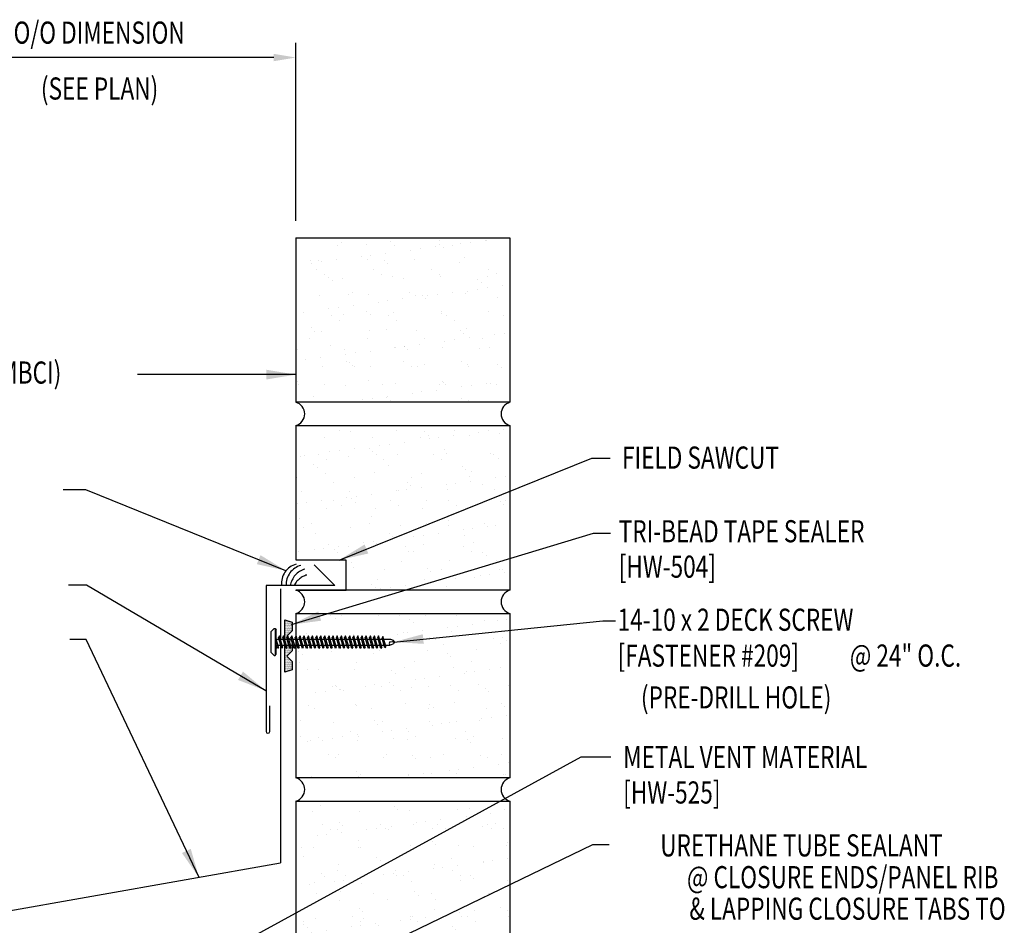
# Model space of a CAD drawing. Units: inches. Extents: x 8.3 to 41.3, y 6.3 to 38.
# Drawn here: x 24.6 to 41.3, y 22.6 to 38 of the extents above; entities that cross this region are included whole.
import ezdxf
from ezdxf.enums import TextEntityAlignment as Align

# ---------------------------------------------------------------- set-up
doc = ezdxf.new("R2010")
doc.units = ezdxf.units.IN
doc.header["$MEASUREMENT"] = 0
doc.linetypes.add('CENTER2', pattern=[1.125, 0.75, -0.125, 0.125, -0.125])
for name, color, linetype in [('DIM', 2, 'Continuous'), ('FASTENER', 9, 'Continuous'), ('SEALANT', 253, 'CENTER2'), ('TAPE', 8, 'Continuous'), ('TEXT', 2, 'Continuous'), ('TRIM', 6, 'Continuous'), ('WALL', 9, 'Continuous')]:
    doc.layers.add(name, color=color, linetype=linetype)
doc.styles.add('ROMANS', font='ROMANS.SHX', dxfattribs={"width": 0.75})
doc.styles.add('TEXT', font='SIMPLEX', dxfattribs={"width": 0.75, "height": 6})
doc.styles.add('TEXT1', font='ROMANS.shx', dxfattribs={"width": 0.75, "height": 0.375})
doc.dimstyles.new('DETAIL$7', dxfattribs={"dimscale": 4, "dimtxt": 6, "dimasz": 0.125, "dimexe": 0.0625, "dimexo": 0.125, "dimgap": 0.0625, "dimtad": 1, "dimdec": 5, "dimzin": 3, "dimdsep": 46, "dimlunit": 4, "dimtxsty": 'TEXT', "dimblk": 'ARCHTICK', "dimcen": 0.0625, "dimclrd": 7, "dimclre": 7, "dimclrt": 2, "dimadec": 0, "dimazin": 0, "dimtfac": 0.666667, "dimtdec": 5, "dimtmove": 0, "dimatfit": 3, "dimfxl": 0, "dimfrac": 2, "dimtolj": 1, "dimtzin": 3, "dimarcsym": 0})

# ---------------------------------------------------------------- blocks, each defined once
blk = doc.blocks.new('*X2')
at = {"color": 0}
for p, q in [((-0.434, 0.135), (-0.434, 0.135)), ((-0.434, 0.123), (-0.434, 0.123)), ((-0.422, 0.141), (-0.422, 0.141)), ((-0.422, 0.129), (-0.422, 0.129)), ((-0.422, 0.117), (-0.422, 0.117)), ((-0.422, 0.105), (-0.422, 0.105)), ((-0.422, 0.094), (-0.422, 0.094)), ((-0.422, 0.082), (-0.422, 0.082)), ((-0.41, 0.135), (-0.41, 0.135)), ((-0.41, 0.123), (-0.41, 0.123)), ((-0.41, 0.111), (-0.41, 0.111)), ((-0.41, 0.1), (-0.41, 0.1)), ((-0.41, 0.088), (-0.41, 0.088)), ((-0.41, 0.076), (-0.41, 0.076)), ((-0.41, 0.064), (-0.41, 0.064)), ((-0.41, 0.053), (-0.41, 0.053)), ((-0.41, 0.041), (-0.41, 0.041)), ((-0.398, 0.141), (-0.398, 0.141)), ((-0.398, 0.129), (-0.398, 0.129)), ((-0.398, 0.117), (-0.398, 0.117)), ((-0.398, 0.105), (-0.398, 0.105)), ((-0.398, 0.094), (-0.398, 0.094)), ((-0.398, 0.082), (-0.398, 0.082)), ((-0.398, 0.07), (-0.398, 0.07)), ((-0.398, 0.059), (-0.398, 0.059)), ((-0.398, 0.047), (-0.398, 0.047)), ((-0.398, 0.035), (-0.398, 0.035)), ((-0.398, 0.023), (-0.398, 0.023)), ((-0.387, 0.135), (-0.387, 0.135)), ((-0.387, 0.123), (-0.387, 0.123)), ((-0.387, 0.111), (-0.387, 0.111)), ((-0.387, 0.1), (-0.387, 0.1)), ((-0.387, 0.088), (-0.387, 0.088)), ((-0.387, 0.076), (-0.387, 0.076)), ((-0.387, 0.064), (-0.387, 0.064)), ((-0.387, 0.053), (-0.387, 0.053)), ((-0.387, 0.041), (-0.387, 0.041)), ((-0.387, 0.029), (-0.387, 0.029)), ((-0.375, 0.141), (-0.375, 0.141)), ((-0.375, 0.129), (-0.375, 0.129)), ((-0.375, 0.117), (-0.375, 0.117)), ((-0.375, 0.105), (-0.375, 0.105)), ((-0.375, 0.094), (-0.375, 0.094)), ((-0.375, 0.082), (-0.375, 0.082)), ((-0.375, 0.07), (-0.375, 0.07)), ((-0.375, 0.059), (-0.375, 0.059)), ((-0.375, 0.047), (-0.375, 0.047)), ((-0.375, 0.035), (-0.375, 0.035)), ((-0.375, 0.023), (-0.375, 0.023)), ((-0.363, 0.135), (-0.363, 0.135)), ((-0.363, 0.123), (-0.363, 0.123)), ((-0.363, 0.111), (-0.363, 0.111)), ((-0.363, 0.1), (-0.363, 0.1)), ((-0.363, 0.088), (-0.363, 0.088)), ((-0.363, 0.076), (-0.363, 0.076)), ((-0.363, 0.064), (-0.363, 0.064)), ((-0.363, 0.053), (-0.363, 0.053)), ((-0.363, 0.041), (-0.363, 0.041)), ((-0.363, 0.029), (-0.363, 0.029)), ((-0.352, 0.141), (-0.352, 0.141)), ((-0.352, 0.129), (-0.352, 0.129)), ((-0.352, 0.117), (-0.352, 0.117)), ((-0.352, 0.105), (-0.352, 0.105)), ((-0.352, 0.094), (-0.352, 0.094)), ((-0.352, 0.082), (-0.352, 0.082)), ((-0.352, 0.07), (-0.352, 0.07)), ((-0.352, 0.059), (-0.352, 0.059)), ((-0.352, 0.047), (-0.352, 0.047)), ((-0.352, 0.035), (-0.352, 0.035)), ((-0.352, 0.023), (-0.352, 0.023)), ((-0.34, 0.135), (-0.34, 0.135)), ((-0.34, 0.123), (-0.34, 0.123)), ((-0.34, 0.111), (-0.34, 0.111)), ((-0.34, 0.1), (-0.34, 0.1)), ((-0.34, 0.088), (-0.34, 0.088)), ((-0.34, 0.076), (-0.34, 0.076)), ((-0.34, 0.064), (-0.34, 0.064)), ((-0.34, 0.053), (-0.34, 0.053)), ((-0.34, 0.041), (-0.34, 0.041)), ((-0.34, 0.029), (-0.34, 0.029)), ((-0.328, 0.141), (-0.328, 0.141)), ((-0.328, 0.129), (-0.328, 0.129)), ((-0.328, 0.117), (-0.328, 0.117)), ((-0.328, 0.105), (-0.328, 0.105)), ((-0.328, 0.094), (-0.328, 0.094)), ((-0.328, 0.082), (-0.328, 0.082)), ((-0.328, 0.07), (-0.328, 0.07)), ((-0.328, 0.059), (-0.328, 0.059)), ((-0.328, 0.047), (-0.328, 0.047)), ((-0.328, 0.035), (-0.328, 0.035)), ((-0.328, 0.023), (-0.328, 0.023)), ((-0.316, 0.135), (-0.316, 0.135)), ((-0.316, 0.123), (-0.316, 0.123)), ((-0.316, 0.111), (-0.316, 0.111)), ((-0.316, 0.1), (-0.316, 0.1)), ((-0.316, 0.088), (-0.316, 0.088)), ((-0.316, 0.076), (-0.316, 0.076)), ((-0.316, 0.064), (-0.316, 0.064)), ((-0.316, 0.053), (-0.316, 0.053)), ((-0.316, 0.041), (-0.316, 0.041)), ((-0.316, 0.029), (-0.316, 0.029)), ((-0.305, 0.141), (-0.305, 0.141)), ((-0.305, 0.129), (-0.305, 0.129)), ((-0.305, 0.117), (-0.305, 0.117)), ((-0.305, 0.105), (-0.305, 0.105)), ((-0.305, 0.094), (-0.305, 0.094)), ((-0.305, 0.082), (-0.305, 0.082)), ((-0.305, 0.07), (-0.305, 0.07)), ((-0.305, 0.059), (-0.305, 0.059)), ((-0.305, 0.047), (-0.305, 0.047)), ((-0.305, 0.035), (-0.305, 0.035)), ((-0.305, 0.023), (-0.305, 0.023)), ((-0.293, 0.135), (-0.293, 0.135)), ((-0.293, 0.123), (-0.293, 0.123)), ((-0.293, 0.111), (-0.293, 0.111)), ((-0.293, 0.1), (-0.293, 0.1)), ((-0.293, 0.088), (-0.293, 0.088)), ((-0.293, 0.076), (-0.293, 0.076)), ((-0.293, 0.064), (-0.293, 0.064)), ((-0.293, 0.053), (-0.293, 0.053)), ((-0.293, 0.041), (-0.293, 0.041)), ((-0.293, 0.029), (-0.293, 0.029)), ((-0.281, 0.141), (-0.281, 0.141)), ((-0.281, 0.129), (-0.281, 0.129)), ((-0.281, 0.117), (-0.281, 0.117)), ((-0.281, 0.105), (-0.281, 0.105)), ((-0.281, 0.094), (-0.281, 0.094)), ((-0.281, 0.082), (-0.281, 0.082)), ((-0.281, 0.07), (-0.281, 0.07)), ((-0.281, 0.059), (-0.281, 0.059)), ((-0.281, 0.047), (-0.281, 0.047)), ((-0.281, 0.035), (-0.281, 0.035)), ((-0.281, 0.023), (-0.281, 0.023)), ((-0.27, 0.135), (-0.27, 0.135)), ((-0.27, 0.123), (-0.27, 0.123)), ((-0.27, 0.111), (-0.27, 0.111)), ((-0.27, 0.1), (-0.27, 0.1)), ((-0.27, 0.088), (-0.27, 0.088)), ((-0.27, 0.076), (-0.27, 0.076)), ((-0.27, 0.064), (-0.27, 0.064)), ((-0.27, 0.053), (-0.27, 0.053)), ((-0.27, 0.041), (-0.27, 0.041)), ((-0.27, 0.029), (-0.27, 0.029)), ((-0.258, 0.141), (-0.258, 0.141)), ((-0.258, 0.129), (-0.258, 0.129)), ((-0.258, 0.117), (-0.258, 0.117)), ((-0.258, 0.105), (-0.258, 0.105)), ((-0.258, 0.094), (-0.258, 0.094)), ((-0.258, 0.082), (-0.258, 0.082)), ((-0.258, 0.07), (-0.258, 0.07)), ((-0.258, 0.059), (-0.258, 0.059)), ((-0.258, 0.047), (-0.258, 0.047)), ((-0.258, 0.035), (-0.258, 0.035)), ((-0.258, 0.023), (-0.258, 0.023)), ((-0.246, 0.135), (-0.246, 0.135)), ((-0.246, 0.123), (-0.246, 0.123)), ((-0.246, 0.111), (-0.246, 0.111)), ((-0.246, 0.1), (-0.246, 0.1)), ((-0.246, 0.088), (-0.246, 0.088)), ((-0.246, 0.076), (-0.246, 0.076)), ((-0.246, 0.064), (-0.246, 0.064)), ((-0.246, 0.053), (-0.246, 0.053)), ((-0.246, 0.041), (-0.246, 0.041)), ((-0.234, 0.141), (-0.234, 0.141)), ((-0.234, 0.129), (-0.234, 0.129)), ((-0.234, 0.117), (-0.234, 0.117)), ((-0.234, 0.105), (-0.234, 0.105)), ((-0.234, 0.094), (-0.234, 0.094)), ((-0.234, 0.082), (-0.234, 0.082)), ((-0.234, 0.07), (-0.234, 0.07)), ((-0.234, 0.059), (-0.234, 0.059)), ((-0.234, 0.047), (-0.234, 0.047)), ((-0.223, 0.135), (-0.223, 0.135)), ((-0.223, 0.123), (-0.223, 0.123)), ((-0.223, 0.111), (-0.223, 0.111)), ((-0.223, 0.1), (-0.223, 0.1)), ((-0.223, 0.088), (-0.223, 0.088)), ((-0.223, 0.076), (-0.223, 0.076)), ((-0.223, 0.064), (-0.223, 0.064)), ((-0.211, 0.141), (-0.211, 0.141)), ((-0.211, 0.129), (-0.211, 0.129)), ((-0.211, 0.117), (-0.211, 0.117)), ((-0.211, 0.105), (-0.211, 0.105)), ((-0.211, 0.094), (-0.211, 0.094)), ((-0.211, 0.082), (-0.211, 0.082)), ((-0.211, 0.07), (-0.211, 0.07)), ((-0.199, 0.135), (-0.199, 0.135)), ((-0.199, 0.123), (-0.199, 0.123)), ((-0.199, 0.111), (-0.199, 0.111)), ((-0.199, 0.1), (-0.199, 0.1)), ((-0.199, 0.088), (-0.199, 0.088)), ((-0.188, 0.141), (-0.188, 0.141)), ((-0.188, 0.129), (-0.188, 0.129)), ((-0.188, 0.117), (-0.188, 0.117)), ((-0.188, 0.105), (-0.188, 0.105)), ((-0.188, 0.094), (-0.188, 0.094)), ((-0.176, 0.135), (-0.176, 0.135)), ((-0.176, 0.123), (-0.176, 0.123)), ((-0.176, 0.111), (-0.176, 0.111)), ((-0.164, 0.141), (-0.164, 0.141)), ((-0.164, 0.129), (-0.164, 0.129)), ((-0.164, 0.117), (-0.164, 0.117)), ((-0.164, 0.105), (-0.164, 0.105)), ((-0.152, 0.135), (-0.152, 0.135)), ((-0.152, 0.123), (-0.152, 0.123)), ((-0.152, 0.111), (-0.152, 0.111)), ((-0.152, 0.1), (-0.152, 0.1)), ((-0.141, 0.141), (-0.141, 0.141)), ((-0.141, 0.129), (-0.141, 0.129)), ((-0.141, 0.117), (-0.141, 0.117)), ((-0.141, 0.105), (-0.141, 0.105)), ((-0.141, 0.094), (-0.141, 0.094)), ((-0.141, 0.082), (-0.141, 0.082)), ((-0.129, 0.135), (-0.129, 0.135)), ((-0.129, 0.123), (-0.129, 0.123)), ((-0.129, 0.111), (-0.129, 0.111)), ((-0.129, 0.1), (-0.129, 0.1)), ((-0.129, 0.088), (-0.129, 0.088)), ((-0.129, 0.076), (-0.129, 0.076)), ((-0.117, 0.141), (-0.117, 0.141)), ((-0.117, 0.129), (-0.117, 0.129)), ((-0.117, 0.117), (-0.117, 0.117)), ((-0.117, 0.105), (-0.117, 0.105)), ((-0.117, 0.094), (-0.117, 0.094)), ((-0.117, 0.082), (-0.117, 0.082)), ((-0.117, 0.07), (-0.117, 0.07)), ((-0.117, 0.059), (-0.117, 0.059)), ((-0.105, 0.135), (-0.105, 0.135)), ((-0.105, 0.123), (-0.105, 0.123)), ((-0.105, 0.111), (-0.105, 0.111)), ((-0.105, 0.1), (-0.105, 0.1)), ((-0.105, 0.088), (-0.105, 0.088)), ((-0.105, 0.076), (-0.105, 0.076)), ((-0.105, 0.064), (-0.105, 0.064)), ((-0.105, 0.053), (-0.105, 0.053)), ((-0.094, 0.141), (-0.094, 0.141)), ((-0.094, 0.129), (-0.094, 0.129)), ((-0.094, 0.117), (-0.094, 0.117)), ((-0.094, 0.105), (-0.094, 0.105)), ((-0.094, 0.094), (-0.094, 0.094)), ((-0.094, 0.082), (-0.094, 0.082)), ((-0.094, 0.07), (-0.094, 0.07)), ((-0.094, 0.059), (-0.094, 0.059)), ((-0.094, 0.047), (-0.094, 0.047)), ((-0.094, 0.035), (-0.094, 0.035)), ((-0.082, 0.135), (-0.082, 0.135)), ((-0.082, 0.123), (-0.082, 0.123)), ((-0.082, 0.111), (-0.082, 0.111)), ((-0.082, 0.1), (-0.082, 0.1)), ((-0.082, 0.088), (-0.082, 0.088)), ((-0.082, 0.076), (-0.082, 0.076)), ((-0.082, 0.064), (-0.082, 0.064)), ((-0.082, 0.053), (-0.082, 0.053)), ((-0.082, 0.041), (-0.082, 0.041)), ((-0.082, 0.029), (-0.082, 0.029)), ((-0.07, 0.141), (-0.07, 0.141)), ((-0.07, 0.129), (-0.07, 0.129)), ((-0.07, 0.117), (-0.07, 0.117)), ((-0.07, 0.105), (-0.07, 0.105)), ((-0.07, 0.094), (-0.07, 0.094)), ((-0.07, 0.082), (-0.07, 0.082)), ((-0.07, 0.07), (-0.07, 0.07)), ((-0.07, 0.059), (-0.07, 0.059)), ((-0.07, 0.047), (-0.07, 0.047)), ((-0.07, 0.035), (-0.07, 0.035)), ((-0.07, 0.023), (-0.07, 0.023)), ((-0.059, 0.135), (-0.059, 0.135)), ((-0.059, 0.123), (-0.059, 0.123)), ((-0.059, 0.111), (-0.059, 0.111)), ((-0.059, 0.1), (-0.059, 0.1)), ((-0.059, 0.088), (-0.059, 0.088)), ((-0.059, 0.076), (-0.059, 0.076)), ((-0.059, 0.064), (-0.059, 0.064)), ((-0.059, 0.053), (-0.059, 0.053)), ((-0.059, 0.041), (-0.059, 0.041)), ((-0.059, 0.029), (-0.059, 0.029)), ((-0.047, 0.141), (-0.047, 0.141)), ((-0.047, 0.129), (-0.047, 0.129)), ((-0.047, 0.117), (-0.047, 0.117)), ((-0.047, 0.105), (-0.047, 0.105)), ((-0.047, 0.094), (-0.047, 0.094)), ((-0.047, 0.082), (-0.047, 0.082)), ((-0.047, 0.07), (-0.047, 0.07)), ((-0.047, 0.059), (-0.047, 0.059)), ((-0.047, 0.047), (-0.047, 0.047)), ((-0.047, 0.035), (-0.047, 0.035)), ((-0.047, 0.023), (-0.047, 0.023)), ((-0.035, 0.135), (-0.035, 0.135)), ((-0.035, 0.123), (-0.035, 0.123)), ((-0.035, 0.111), (-0.035, 0.111)), ((-0.035, 0.1), (-0.035, 0.1)), ((-0.035, 0.088), (-0.035, 0.088)), ((-0.035, 0.076), (-0.035, 0.076)), ((-0.035, 0.064), (-0.035, 0.064)), ((-0.035, 0.053), (-0.035, 0.053)), ((-0.035, 0.041), (-0.035, 0.041)), ((-0.035, 0.029), (-0.035, 0.029)), ((-0.023, 0.141), (-0.023, 0.141)), ((-0.023, 0.129), (-0.023, 0.129)), ((-0.023, 0.117), (-0.023, 0.117)), ((-0.023, 0.105), (-0.023, 0.105)), ((-0.023, 0.094), (-0.023, 0.094)), ((-0.023, 0.082), (-0.023, 0.082)), ((-0.023, 0.07), (-0.023, 0.07)), ((-0.023, 0.059), (-0.023, 0.059)), ((-0.023, 0.047), (-0.023, 0.047)), ((-0.023, 0.035), (-0.023, 0.035)), ((-0.023, 0.023), (-0.023, 0.023)), ((-0.012, 0.135), (-0.012, 0.135)), ((-0.012, 0.123), (-0.012, 0.123)), ((-0.012, 0.111), (-0.012, 0.111)), ((-0.012, 0.1), (-0.012, 0.1)), ((-0.012, 0.088), (-0.012, 0.088)), ((-0.012, 0.076), (-0.012, 0.076)), ((-0.012, 0.064), (-0.012, 0.064)), ((-0.012, 0.053), (-0.012, 0.053)), ((-0.012, 0.041), (-0.012, 0.041)), ((-0.012, 0.029), (-0.012, 0.029)), ((0, 0.141), (0, 0.141)), ((0, 0.129), (0, 0.129)), ((0, 0.117), (0, 0.117)), ((0, 0.105), (0, 0.105)), ((0, 0.094), (0, 0.094)), ((0, 0.082), (0, 0.082)), ((0, 0.07), (0, 0.07)), ((0, 0.059), (0, 0.059)), ((0, 0.047), (0, 0.047)), ((0, 0.035), (0, 0.035)), ((0, 0.023), (0, 0.023)), ((0.012, 0.135), (0.012, 0.135)), ((0.012, 0.123), (0.012, 0.123)), ((0.012, 0.111), (0.012, 0.111)), ((0.012, 0.1), (0.012, 0.1)), ((0.012, 0.088), (0.012, 0.088)), ((0.012, 0.076), (0.012, 0.076)), ((0.012, 0.064), (0.012, 0.064)), ((0.012, 0.053), (0.012, 0.053)), ((0.012, 0.041), (0.012, 0.041)), ((0.012, 0.029), (0.012, 0.029)), ((0.023, 0.141), (0.023, 0.141)), ((0.023, 0.129), (0.023, 0.129)), ((0.023, 0.117), (0.023, 0.117)), ((0.023, 0.105), (0.023, 0.105)), ((0.023, 0.094), (0.023, 0.094)), ((0.023, 0.082), (0.023, 0.082)), ((0.023, 0.07), (0.023, 0.07)), ((0.023, 0.059), (0.023, 0.059)), ((0.023, 0.047), (0.023, 0.047)), ((0.023, 0.035), (0.023, 0.035)), ((0.023, 0.023), (0.023, 0.023)), ((0.035, 0.135), (0.035, 0.135)), ((0.035, 0.123), (0.035, 0.123)), ((0.035, 0.111), (0.035, 0.111)), ((0.035, 0.1), (0.035, 0.1)), ((0.035, 0.088), (0.035, 0.088)), ((0.035, 0.076), (0.035, 0.076)), ((0.035, 0.064), (0.035, 0.064)), ((0.035, 0.053), (0.035, 0.053)), ((0.035, 0.041), (0.035, 0.041)), ((0.035, 0.029), (0.035, 0.029)), ((0.047, 0.141), (0.047, 0.141)), ((0.047, 0.129), (0.047, 0.129)), ((0.047, 0.117), (0.047, 0.117)), ((0.047, 0.105), (0.047, 0.105)), ((0.047, 0.094), (0.047, 0.094)), ((0.047, 0.082), (0.047, 0.082)), ((0.047, 0.07), (0.047, 0.07)), ((0.047, 0.059), (0.047, 0.059)), ((0.047, 0.047), (0.047, 0.047)), ((0.047, 0.035), (0.047, 0.035)), ((0.047, 0.023), (0.047, 0.023)), ((0.059, 0.135), (0.059, 0.135)), ((0.059, 0.123), (0.059, 0.123)), ((0.059, 0.111), (0.059, 0.111)), ((0.059, 0.1), (0.059, 0.1)), ((0.059, 0.088), (0.059, 0.088)), ((0.059, 0.076), (0.059, 0.076)), ((0.059, 0.064), (0.059, 0.064)), ((0.059, 0.053), (0.059, 0.053)), ((0.059, 0.041), (0.059, 0.041)), ((0.059, 0.029), (0.059, 0.029)), ((0.07, 0.141), (0.07, 0.141)), ((0.07, 0.129), (0.07, 0.129)), ((0.07, 0.117), (0.07, 0.117)), ((0.07, 0.105), (0.07, 0.105)), ((0.07, 0.094), (0.07, 0.094)), ((0.07, 0.082), (0.07, 0.082)), ((0.07, 0.07), (0.07, 0.07)), ((0.07, 0.059), (0.07, 0.059)), ((0.07, 0.047), (0.07, 0.047)), ((0.07, 0.035), (0.07, 0.035)), ((0.07, 0.023), (0.07, 0.023)), ((0.082, 0.135), (0.082, 0.135)), ((0.082, 0.123), (0.082, 0.123)), ((0.082, 0.111), (0.082, 0.111)), ((0.082, 0.1), (0.082, 0.1)), ((0.082, 0.088), (0.082, 0.088)), ((0.082, 0.076), (0.082, 0.076)), ((0.082, 0.064), (0.082, 0.064)), ((0.082, 0.053), (0.082, 0.053)), ((0.082, 0.041), (0.082, 0.041)), ((0.082, 0.029), (0.082, 0.029)), ((0.094, 0.141), (0.094, 0.141)), ((0.094, 0.129), (0.094, 0.129)), ((0.094, 0.117), (0.094, 0.117)), ((0.094, 0.105), (0.094, 0.105)), ((0.094, 0.094), (0.094, 0.094)), ((0.094, 0.082), (0.094, 0.082)), ((0.094, 0.07), (0.094, 0.07)), ((0.094, 0.059), (0.094, 0.059)), ((0.094, 0.047), (0.094, 0.047)), ((0.094, 0.035), (0.094, 0.035)), ((0.105, 0.135), (0.105, 0.135)), ((0.105, 0.123), (0.105, 0.123)), ((0.105, 0.111), (0.105, 0.111)), ((0.105, 0.1), (0.105, 0.1)), ((0.105, 0.088), (0.105, 0.088)), ((0.105, 0.076), (0.105, 0.076)), ((0.105, 0.064), (0.105, 0.064)), ((0.105, 0.053), (0.105, 0.053)), ((0.117, 0.141), (0.117, 0.141)), ((0.117, 0.129), (0.117, 0.129)), ((0.117, 0.117), (0.117, 0.117)), ((0.117, 0.105), (0.117, 0.105)), ((0.117, 0.094), (0.117, 0.094)), ((0.117, 0.082), (0.117, 0.082)), ((0.117, 0.07), (0.117, 0.07)), ((0.117, 0.059), (0.117, 0.059)), ((0.129, 0.135), (0.129, 0.135)), ((0.129, 0.123), (0.129, 0.123)), ((0.129, 0.111), (0.129, 0.111)), ((0.129, 0.1), (0.129, 0.1)), ((0.129, 0.088), (0.129, 0.088)), ((0.129, 0.076), (0.129, 0.076)), ((0.141, 0.141), (0.141, 0.141)), ((0.141, 0.129), (0.141, 0.129)), ((0.141, 0.117), (0.141, 0.117)), ((0.141, 0.105), (0.141, 0.105)), ((0.141, 0.094), (0.141, 0.094)), ((0.141, 0.082), (0.141, 0.082)), ((0.152, 0.135), (0.152, 0.135)), ((0.152, 0.123), (0.152, 0.123)), ((0.152, 0.111), (0.152, 0.111)), ((0.152, 0.1), (0.152, 0.1)), ((0.164, 0.141), (0.164, 0.141)), ((0.164, 0.129), (0.164, 0.129)), ((0.164, 0.117), (0.164, 0.117)), ((0.164, 0.105), (0.164, 0.105)), ((0.176, 0.135), (0.176, 0.135)), ((0.176, 0.123), (0.176, 0.123)), ((0.176, 0.111), (0.176, 0.111)), ((0.188, 0.141), (0.188, 0.141)), ((0.188, 0.129), (0.188, 0.129)), ((0.188, 0.117), (0.188, 0.117)), ((0.188, 0.105), (0.188, 0.105)), ((0.188, 0.094), (0.188, 0.094)), ((0.199, 0.135), (0.199, 0.135)), ((0.199, 0.123), (0.199, 0.123)), ((0.199, 0.111), (0.199, 0.111)), ((0.199, 0.1), (0.199, 0.1)), ((0.199, 0.088), (0.199, 0.088)), ((0.211, 0.141), (0.211, 0.141)), ((0.211, 0.129), (0.211, 0.129)), ((0.211, 0.117), (0.211, 0.117)), ((0.211, 0.105), (0.211, 0.105)), ((0.211, 0.094), (0.211, 0.094)), ((0.211, 0.082), (0.211, 0.082)), ((0.211, 0.07), (0.211, 0.07)), ((0.223, 0.135), (0.223, 0.135)), ((0.223, 0.123), (0.223, 0.123)), ((0.223, 0.111), (0.223, 0.111)), ((0.223, 0.1), (0.223, 0.1)), ((0.223, 0.088), (0.223, 0.088)), ((0.223, 0.076), (0.223, 0.076)), ((0.223, 0.064), (0.223, 0.064)), ((0.234, 0.141), (0.234, 0.141)), ((0.234, 0.129), (0.234, 0.129)), ((0.234, 0.117), (0.234, 0.117)), ((0.234, 0.105), (0.234, 0.105)), ((0.234, 0.094), (0.234, 0.094)), ((0.234, 0.082), (0.234, 0.082)), ((0.234, 0.07), (0.234, 0.07)), ((0.234, 0.059), (0.234, 0.059)), ((0.234, 0.047), (0.234, 0.047)), ((0.246, 0.135), (0.246, 0.135)), ((0.246, 0.123), (0.246, 0.123)), ((0.246, 0.111), (0.246, 0.111)), ((0.246, 0.1), (0.246, 0.1)), ((0.246, 0.088), (0.246, 0.088)), ((0.246, 0.076), (0.246, 0.076)), ((0.246, 0.064), (0.246, 0.064)), ((0.246, 0.053), (0.246, 0.053)), ((0.246, 0.041), (0.246, 0.041)), ((0.258, 0.141), (0.258, 0.141)), ((0.258, 0.129), (0.258, 0.129)), ((0.258, 0.117), (0.258, 0.117)), ((0.258, 0.105), (0.258, 0.105)), ((0.258, 0.094), (0.258, 0.094)), ((0.258, 0.082), (0.258, 0.082)), ((0.258, 0.07), (0.258, 0.07)), ((0.258, 0.059), (0.258, 0.059)), ((0.258, 0.047), (0.258, 0.047)), ((0.258, 0.035), (0.258, 0.035)), ((0.258, 0.023), (0.258, 0.023)), ((0.27, 0.135), (0.27, 0.135)), ((0.27, 0.123), (0.27, 0.123)), ((0.27, 0.111), (0.27, 0.111)), ((0.27, 0.1), (0.27, 0.1)), ((0.27, 0.088), (0.27, 0.088)), ((0.27, 0.076), (0.27, 0.076)), ((0.27, 0.064), (0.27, 0.064)), ((0.27, 0.053), (0.27, 0.053)), ((0.27, 0.041), (0.27, 0.041)), ((0.27, 0.029), (0.27, 0.029)), ((0.281, 0.141), (0.281, 0.141)), ((0.281, 0.129), (0.281, 0.129)), ((0.281, 0.117), (0.281, 0.117)), ((0.281, 0.105), (0.281, 0.105)), ((0.281, 0.094), (0.281, 0.094)), ((0.281, 0.082), (0.281, 0.082)), ((0.281, 0.07), (0.281, 0.07)), ((0.281, 0.059), (0.281, 0.059)), ((0.281, 0.047), (0.281, 0.047)), ((0.281, 0.035), (0.281, 0.035)), ((0.281, 0.023), (0.281, 0.023)), ((0.293, 0.135), (0.293, 0.135)), ((0.293, 0.123), (0.293, 0.123)), ((0.293, 0.111), (0.293, 0.111)), ((0.293, 0.1), (0.293, 0.1)), ((0.293, 0.088), (0.293, 0.088)), ((0.293, 0.076), (0.293, 0.076)), ((0.293, 0.064), (0.293, 0.064)), ((0.293, 0.053), (0.293, 0.053)), ((0.293, 0.041), (0.293, 0.041)), ((0.293, 0.029), (0.293, 0.029)), ((0.305, 0.141), (0.305, 0.141)), ((0.305, 0.129), (0.305, 0.129)), ((0.305, 0.117), (0.305, 0.117)), ((0.305, 0.105), (0.305, 0.105)), ((0.305, 0.094), (0.305, 0.094)), ((0.305, 0.082), (0.305, 0.082)), ((0.305, 0.07), (0.305, 0.07)), ((0.305, 0.059), (0.305, 0.059)), ((0.305, 0.047), (0.305, 0.047)), ((0.305, 0.035), (0.305, 0.035)), ((0.305, 0.023), (0.305, 0.023)), ((0.316, 0.135), (0.316, 0.135)), ((0.316, 0.123), (0.316, 0.123)), ((0.316, 0.111), (0.316, 0.111)), ((0.316, 0.1), (0.316, 0.1)), ((0.316, 0.088), (0.316, 0.088)), ((0.316, 0.076), (0.316, 0.076)), ((0.316, 0.064), (0.316, 0.064)), ((0.316, 0.053), (0.316, 0.053)), ((0.316, 0.041), (0.316, 0.041)), ((0.316, 0.029), (0.316, 0.029)), ((0.328, 0.141), (0.328, 0.141)), ((0.328, 0.129), (0.328, 0.129)), ((0.328, 0.117), (0.328, 0.117)), ((0.328, 0.105), (0.328, 0.105)), ((0.328, 0.094), (0.328, 0.094)), ((0.328, 0.082), (0.328, 0.082)), ((0.328, 0.07), (0.328, 0.07)), ((0.328, 0.059), (0.328, 0.059)), ((0.328, 0.047), (0.328, 0.047)), ((0.328, 0.035), (0.328, 0.035)), ((0.328, 0.023), (0.328, 0.023)), ((0.34, 0.135), (0.34, 0.135)), ((0.34, 0.123), (0.34, 0.123)), ((0.34, 0.111), (0.34, 0.111)), ((0.34, 0.1), (0.34, 0.1)), ((0.34, 0.088), (0.34, 0.088)), ((0.34, 0.076), (0.34, 0.076)), ((0.34, 0.064), (0.34, 0.064)), ((0.34, 0.053), (0.34, 0.053)), ((0.34, 0.041), (0.34, 0.041)), ((0.34, 0.029), (0.34, 0.029)), ((0.352, 0.141), (0.352, 0.141)), ((0.352, 0.129), (0.352, 0.129)), ((0.352, 0.117), (0.352, 0.117)), ((0.352, 0.105), (0.352, 0.105)), ((0.352, 0.094), (0.352, 0.094)), ((0.352, 0.082), (0.352, 0.082)), ((0.352, 0.07), (0.352, 0.07)), ((0.352, 0.059), (0.352, 0.059)), ((0.352, 0.047), (0.352, 0.047)), ((0.352, 0.035), (0.352, 0.035)), ((0.352, 0.023), (0.352, 0.023)), ((0.363, 0.135), (0.363, 0.135)), ((0.363, 0.123), (0.363, 0.123)), ((0.363, 0.111), (0.363, 0.111)), ((0.363, 0.1), (0.363, 0.1)), ((0.363, 0.088), (0.363, 0.088)), ((0.363, 0.076), (0.363, 0.076)), ((0.363, 0.064), (0.363, 0.064)), ((0.363, 0.053), (0.363, 0.053)), ((0.363, 0.041), (0.363, 0.041)), ((0.363, 0.029), (0.363, 0.029)), ((0.375, 0.141), (0.375, 0.141)), ((0.375, 0.129), (0.375, 0.129)), ((0.375, 0.117), (0.375, 0.117)), ((0.375, 0.105), (0.375, 0.105)), ((0.375, 0.094), (0.375, 0.094)), ((0.375, 0.082), (0.375, 0.082)), ((0.375, 0.07), (0.375, 0.07)), ((0.375, 0.059), (0.375, 0.059)), ((0.375, 0.047), (0.375, 0.047)), ((0.375, 0.035), (0.375, 0.035)), ((0.375, 0.023), (0.375, 0.023)), ((0.387, 0.135), (0.387, 0.135)), ((0.387, 0.123), (0.387, 0.123)), ((0.387, 0.111), (0.387, 0.111)), ((0.387, 0.1), (0.387, 0.1)), ((0.387, 0.088), (0.387, 0.088)), ((0.387, 0.076), (0.387, 0.076)), ((0.387, 0.064), (0.387, 0.064)), ((0.387, 0.053), (0.387, 0.053)), ((0.387, 0.041), (0.387, 0.041)), ((0.387, 0.029), (0.387, 0.029)), ((0.398, 0.141), (0.398, 0.141)), ((0.398, 0.129), (0.398, 0.129)), ((0.398, 0.117), (0.398, 0.117)), ((0.398, 0.105), (0.398, 0.105)), ((0.398, 0.094), (0.398, 0.094)), ((0.398, 0.082), (0.398, 0.082)), ((0.398, 0.07), (0.398, 0.07)), ((0.398, 0.059), (0.398, 0.059)), ((0.398, 0.047), (0.398, 0.047)), ((0.398, 0.035), (0.398, 0.035)), ((0.398, 0.023), (0.398, 0.023)), ((0.41, 0.135), (0.41, 0.135)), ((0.41, 0.123), (0.41, 0.123)), ((0.41, 0.111), (0.41, 0.111)), ((0.41, 0.1), (0.41, 0.1)), ((0.41, 0.088), (0.41, 0.088)), ((0.41, 0.076), (0.41, 0.076)), ((0.41, 0.064), (0.41, 0.064)), ((0.41, 0.053), (0.41, 0.053)), ((0.41, 0.041), (0.41, 0.041)), ((0.422, 0.141), (0.422, 0.141)), ((0.422, 0.129), (0.422, 0.129)), ((0.422, 0.117), (0.422, 0.117)), ((0.422, 0.105), (0.422, 0.105)), ((0.422, 0.094), (0.422, 0.094)), ((0.422, 0.082), (0.422, 0.082)), ((0.434, 0.135), (0.434, 0.135)), ((0.434, 0.123), (0.434, 0.123))]:
    blk.add_line(p, q, dxfattribs=at)
blk = doc.blocks.new('MB_DBTAP')
at = {"layer": 'TAPE', "color": 9}
blk.add_lwpolyline([(-0.403, 0.018), (-0.442, 0.141), (0.442, 0.141), (0.403, 0.018), (0.26, 0.018), (0.17, 0.109), (0.079, 0.018), (0, 0.018), (-0.079, 0.018), (-0.17, 0.109), (-0.26, 0.018)], close=True, dxfattribs=at)
at = {"layer": 'TAPE', "color": 251}
blk.add_blockref('*X2', (0, 0), dxfattribs=at)
blk = doc.blocks.new('df2')
at = {"layer": 'FASTENER'}
for p, q in [((-0.228, 0.073), (-0.178, 0.126)), ((-0.228, 0.073), (-0.228, 0.056)), ((-0.228, 0.056), (-0.204, 0.037)), ((0.228, 0.056), (-0.228, 0.056)), ((-0.204, 0.037), (0.204, 0.037)), ((-0.178, 0.126), (0.178, 0.126)), ((-0.107, 0.015), (-0.032, 0.037)), ((-0.08, 0), (-0.107, 0.015)), ((-0.08, 0), (0.05, 0.037)), ((-0.051, 0.037), (-0.051, 0.031)), ((-0.051, 0.008), (-0.051, -0.039)), ((0.051, 0.037), (0.051, -0.009)), ((0.228, 0.073), (0.178, 0.126)), ((0.228, 0.056), (0.204, 0.037)), ((0.228, 0.073), (0.228, 0.056)), ((-0.107, -0.055), (0.08, -0.001)), ((-0.08, -0.07), (-0.107, -0.055)), ((-0.107, -0.125), (0.08, -0.071)), ((-0.08, -0.14), (-0.107, -0.125)), ((-0.107, -0.195), (0.08, -0.141)), ((-0.08, -0.07), (0.107, -0.017)), ((-0.08, -0.14), (0.107, -0.087)), ((-0.08, -0.21), (0.107, -0.157)), ((-0.051, -0.062), (-0.051, -0.109)), ((-0.051, -0.132), (-0.051, -0.179)), ((0.051, -0.033), (0.051, -0.079)), ((0.051, -0.103), (0.051, -0.149)), ((0.107, -0.017), (0.08, -0.001)), ((0.107, -0.087), (0.08, -0.071)), ((0.107, -0.157), (0.08, -0.141)), ((-0.08, -0.21), (-0.107, -0.195)), ((-0.107, -0.265), (0.08, -0.211)), ((-0.08, -0.28), (-0.107, -0.265)), ((-0.107, -0.335), (0.08, -0.281)), ((-0.08, -0.28), (0.107, -0.227)), ((-0.08, -0.35), (0.107, -0.297)), ((-0.051, -0.202), (-0.051, -0.249)), ((-0.051, -0.272), (-0.051, -0.319)), ((0.051, -0.173), (0.051, -0.219)), ((0.051, -0.243), (0.051, -0.289)), ((0.051, -0.313), (0.051, -0.359)), ((0.107, -0.227), (0.08, -0.211)), ((0.107, -0.297), (0.08, -0.281)), ((-0.08, -0.35), (-0.107, -0.335)), ((-0.107, -0.405), (0.08, -0.351)), ((-0.08, -0.42), (-0.107, -0.405)), ((-0.107, -0.475), (0.08, -0.421)), ((-0.08, -0.49), (-0.107, -0.475)), ((-0.107, -0.545), (0.08, -0.491)), ((-0.08, -0.42), (0.107, -0.367)), ((-0.08, -0.49), (0.107, -0.437)), ((-0.051, -0.342), (-0.051, -0.389)), ((-0.051, -0.412), (-0.051, -0.459)), ((-0.051, -0.482), (-0.051, -0.529)), ((0.051, -0.383), (0.051, -0.429)), ((0.051, -0.453), (0.051, -0.499)), ((0.107, -0.367), (0.08, -0.351)), ((0.107, -0.437), (0.08, -0.421)), ((0.107, -0.507), (0.08, -0.491)), ((-0.08, -0.56), (-0.107, -0.545)), ((-0.107, -0.615), (0.08, -0.561)), ((-0.08, -0.63), (-0.107, -0.615)), ((-0.107, -0.685), (0.08, -0.631)), ((-0.08, -0.56), (0.107, -0.507)), ((-0.08, -0.63), (0.107, -0.577)), ((-0.08, -0.7), (0.107, -0.647)), ((-0.051, -0.552), (-0.051, -0.599)), ((-0.051, -0.622), (-0.051, -0.669)), ((0.051, -0.523), (0.051, -0.569)), ((0.051, -0.593), (0.051, -0.639)), ((0.051, -0.663), (0.051, -0.709)), ((0.107, -0.577), (0.08, -0.561)), ((0.107, -0.647), (0.08, -0.631)), ((-0.08, -0.7), (-0.107, -0.685)), ((-0.107, -0.755), (0.08, -0.701)), ((-0.08, -0.77), (-0.107, -0.755)), ((-0.107, -0.825), (0.08, -0.771)), ((-0.08, -0.84), (-0.107, -0.825)), ((-0.08, -0.77), (0.107, -0.717)), ((-0.08, -0.84), (0.107, -0.787)), ((-0.051, -0.692), (-0.051, -0.739)), ((-0.051, -0.762), (-0.051, -0.809)), ((-0.051, -0.832), (-0.051, -0.879)), ((0.051, -0.733), (0.051, -0.779)), ((0.051, -0.803), (0.051, -0.849)), ((0.107, -0.717), (0.08, -0.701)), ((0.107, -0.787), (0.08, -0.771)), ((-0.107, -0.895), (0.08, -0.841)), ((-0.08, -0.91), (-0.107, -0.895)), ((-0.107, -0.965), (0.08, -0.911)), ((-0.08, -0.98), (-0.107, -0.965)), ((-0.107, -1.035), (0.08, -0.981)), ((-0.08, -0.91), (0.107, -0.857)), ((-0.08, -0.98), (0.107, -0.927)), ((-0.08, -1.05), (0.107, -0.997)), ((-0.051, -0.902), (-0.051, -0.949)), ((-0.051, -0.972), (-0.051, -1.019)), ((0.051, -0.873), (0.051, -0.919)), ((0.051, -0.943), (0.051, -0.989)), ((0.107, -0.857), (0.08, -0.841)), ((0.107, -0.927), (0.08, -0.911)), ((0.107, -0.997), (0.08, -0.981)), ((-0.08, -1.05), (-0.107, -1.035)), ((-0.107, -1.105), (0.08, -1.051)), ((-0.08, -1.12), (-0.107, -1.105)), ((-0.107, -1.175), (0.08, -1.121)), ((-0.08, -1.12), (0.107, -1.067)), ((-0.08, -1.19), (0.107, -1.137)), ((-0.051, -1.042), (-0.051, -1.089)), ((-0.051, -1.112), (-0.051, -1.158)), ((0.051, -1.013), (0.051, -1.059)), ((0.051, -1.083), (0.051, -1.129)), ((0.051, -1.153), (0.051, -1.199)), ((0.107, -1.067), (0.08, -1.051)), ((0.107, -1.137), (0.08, -1.121)), ((-0.08, -1.19), (-0.107, -1.175)), ((-0.107, -1.245), (0.08, -1.191)), ((-0.08, -1.26), (-0.107, -1.245)), ((-0.107, -1.315), (0.08, -1.261)), ((-0.08, -1.33), (-0.107, -1.315)), ((-0.107, -1.384), (0.08, -1.331)), ((-0.08, -1.26), (0.107, -1.207)), ((-0.08, -1.33), (0.107, -1.277)), ((-0.051, -1.182), (-0.051, -1.228)), ((-0.051, -1.252), (-0.051, -1.298)), ((-0.051, -1.322), (-0.051, -1.368)), ((0.051, -1.223), (0.051, -1.269)), ((0.051, -1.293), (0.051, -1.339)), ((0.107, -1.207), (0.08, -1.191)), ((0.107, -1.277), (0.08, -1.261)), ((0.107, -1.347), (0.08, -1.331)), ((-0.08, -1.4), (-0.107, -1.384)), ((-0.107, -1.454), (0.08, -1.401)), ((-0.08, -1.47), (-0.107, -1.454)), ((-0.107, -1.524), (0.08, -1.471)), ((-0.08, -1.4), (0.107, -1.347)), ((-0.08, -1.47), (0.107, -1.417)), ((-0.08, -1.54), (0.107, -1.487)), ((-0.051, -1.392), (-0.051, -1.438)), ((-0.051, -1.462), (-0.051, -1.508)), ((0.051, -1.363), (0.051, -1.409)), ((0.051, -1.433), (0.051, -1.479)), ((0.107, -1.417), (0.08, -1.401)), ((0.107, -1.487), (0.08, -1.471)), ((-0.08, -1.54), (-0.107, -1.524)), ((-0.107, -1.594), (0.08, -1.541)), ((-0.08, -1.61), (-0.107, -1.594)), ((-0.107, -1.664), (0.08, -1.611)), ((-0.08, -1.68), (-0.107, -1.664)), ((-0.08, -1.61), (0.107, -1.557)), ((-0.08, -1.68), (0.107, -1.627)), ((-0.051, -1.532), (-0.051, -1.578)), ((-0.051, -1.602), (-0.051, -1.648)), ((0.051, -1.503), (0.051, -1.549)), ((0.051, -1.573), (0.051, -1.619)), ((0.051, -1.643), (0.051, -1.689)), ((0.107, -1.557), (0.08, -1.541)), ((0.107, -1.627), (0.08, -1.611)), ((-0.107, -1.734), (0.08, -1.681)), ((-0.08, -1.75), (-0.107, -1.734)), ((-0.095, -1.801), (0.068, -1.755)), ((-0.068, -1.816), (-0.095, -1.801)), ((-0.08, -1.75), (0.107, -1.697)), ((-0.068, -1.816), (0.095, -1.77)), ((-0.051, -1.672), (-0.051, -1.718)), ((-0.051, -1.742), (-0.051, -1.788)), ((-0.051, -1.812), (-0.051, -1.885)), ((0.051, -1.713), (0.051, -1.759)), ((0.051, -1.783), (0.051, -1.895)), ((0.095, -1.77), (0.068, -1.755)), ((0.107, -1.697), (0.08, -1.681)), ((-0.051, -1.885), (-0.03, -1.942)), ((0.002, -1.964), (-0.03, -1.942)), ((0.001, -1.959), (0.007, -1.889)), ((0.002, -1.964), (0.034, -1.942)), ((0.051, -1.895), (0.034, -1.942))]:
    blk.add_line(p, q, dxfattribs=at)
for centre, radius, start, end in [((-0.019, -1.912), 0.0352, 40.9671, 146.0356), ((0.022, -1.959), 0.0211, 55.4585, 194.8454)]:
    blk.add_arc(centre, radius, start, end, dxfattribs=at)
blk = doc.blocks.new('FD-f209')
at = {"layer": 'TEXT', "style": 'TEXT1', "width": 0.75}
for s, p in [('14-10 x 2 DECK SCREW', (0.0047, -0.0408)), ('[FASTENER #209]', (0.0047, -0.1926))]:
    blk.add_text(s, height=0.09375, dxfattribs=at).set_placement(p)
blk.add_attdef('(QUANTITY)', (0.9884, -0.1926), '', height=0.0938, dxfattribs=at)
at = {"layer": 'TEXT', "style": 'TEXT1', "flags": 1}
for tag, p in [('Color', (0.0241, -0.4137)), ('Calc', (0.0241, -0.4137)), ('OPT1', (0.0241, -0.4137)), ('Opt2', (0.0241, -0.4137)), ('Opt3', (0.0241, -0.4137)), ('Multiple', (0.0241, -0.4137)), ('Description', (0.0241, -0.4137)), ('Part', (0.0241, -0.4137)), ('Spare1', (0.0241, -0.6012)), ('Spare2', (0.0241, -0.6012)), ('Spare3', (0.0241, -0.6012)), ('Spare4', (0.0241, -0.6012)), ('Spare5', (0.0241, -0.6012)), ('Spare6', (0.0241, -0.6012)), ('Spare7', (0.0241, -0.6012)), ('Spare8', (0.0241, -0.6012)), ('Spare9', (0.0241, -0.6012)), ('Spare10', (0.0241, -0.6012))]:
    blk.add_attdef(tag, p, '', height=0.0938, dxfattribs=at)
blk = doc.blocks.new('dsc-HW-504')
at = {"layer": 'TEXT', "style": 'TEXT1', "width": 0.75}
for s, p in [('TRI-BEAD TAPE SEALER', (0, 0)), ('[HW-504]', (0, -0.6))]:
    blk.add_text(s, height=0.375, dxfattribs=at).set_placement(p)
at = {"layer": 'TEXT', "style": 'TEXT1', "flags": 1}
for tag, p in [('SHPLN', (0, -1.2)), ('COLOR', (0, -1.2)), ('CALC', (0, -1.2)), ('OPT1', (0, -1.2)), ('OPT2', (0, -1.2)), ('OPT3', (0, -1.2)), ('GAGE', (0, -1.2)), ('DESCRIPTION', (0, -1.2)), ('PART', (0, -1.2)), ('MULTIPLE', (0, -1.2)), ('SPARE1', (0, -1.8)), ('SPARE2', (0, -1.8)), ('SPARE3', (0, -1.8)), ('SPARE4', (0, -1.8)), ('SPARE5', (0, -1.8)), ('SPARE6', (0, -1.8)), ('SPARE7', (0, -1.8)), ('SPARE8', (0, -1.8)), ('SPARE9', (0, -1.8)), ('SPARE10', (0, -1.8))]:
    blk.add_attdef(tag, p, '', height=0.375, dxfattribs=at)
blk = doc.blocks.new('_ArchTick')
at = {"color": 0, "linetype": 'ByBlock', "const_width": 0.15}
blk.add_lwpolyline([(-0.5, -0.5), (0.5, 0.5)], dxfattribs=at)
blk = doc.blocks.new('dsc-HW-525')
at = {"layer": 'TEXT', "style": 'TEXT1', "width": 0.75}
for s, p in [('METAL VENT MATERIAL', (0, 0)), ('[HW-525]', (0, -0.6))]:
    blk.add_text(s, height=0.375, dxfattribs=at).set_placement(p)
at = {"layer": 'TEXT', "style": 'TEXT1', "flags": 1}
for tag, p in [('SHPLN', (0, -1.2)), ('COLOR', (0, -1.2)), ('CALC', (0, -1.2)), ('OPT1', (0, -1.2)), ('OPT2', (0, -1.2)), ('OPT3', (0, -1.2)), ('GAGE', (0, -1.2)), ('DESCRIPTION', (0, -1.2)), ('PART', (0, -1.2)), ('MULTIPLE', (0, -1.2)), ('SPARE1', (0, -1.8)), ('SPARE2', (0, -1.8)), ('SPARE3', (0, -1.8)), ('SPARE4', (0, -1.8)), ('SPARE5', (0, -1.8)), ('SPARE6', (0, -1.8)), ('SPARE7', (0, -1.8)), ('SPARE8', (0, -1.8)), ('SPARE9', (0, -1.8)), ('SPARE10', (0, -1.8))]:
    blk.add_attdef(tag, p, '', height=0.375, dxfattribs=at)

msp = doc.modelspace()

# ---------------------------------------------------------------- hatches: boundary and pattern name
at = {"layer": 'WALL'}
h = msp.add_hatch(dxfattribs=at)
h.set_pattern_fill('AR-SAND', color=256, scale=0.3125, style=0)
h.paths.add_polyline_path([(32.91362, 34.25832), (29.28862, 34.25832), (29.28862, 31.47233), (32.91362, 31.47233)])
h.paths.add_polyline_path([(32.91362, 30.65722), (30.32544, 29.27276, -0.15914538), (30.53157, 28.64156, -0.08339085), (30.47289, 28.29217), (32.91362, 28.29217)])
h.paths.add_polyline_path([(32.91362, 30.65722), (32.91362, 31.07816), (29.28862, 31.07816), (29.28862, 29.6969, -0.28279755), (30.32544, 29.27276)])
h.paths.add_polyline_path([(32.91362, 24.71783), (29.28862, 24.71783), (29.28862, 21.93184), (32.91362, 21.93184)])
h.paths.add_polyline_path([(32.91362, 21.53767), (29.28862, 21.53767), (29.28862, 18.75168), (32.91362, 18.75168)])
h.paths.add_polyline_path([(32.91362, 18.35751), (29.28862, 18.35751), (29.28862, 15.57152), (32.91362, 15.57152)])
h = msp.add_hatch(dxfattribs=at)
h.set_pattern_fill('AR-SAND', color=256, scale=0.3125, style=0)
h.paths.add_polyline_path([(29.28862, 29.6969), (29.28862, 28.80137), (30.14159, 28.80137), (30.14159, 28.29217), (30.47289, 28.29217, 0.08339085), (30.53157, 28.64156, 0.46277035)])
h.paths.add_polyline_path([(32.91362, 27.898), (30.2308, 27.898, -0.24602573), (29.28862, 27.58621), (29.28862, 27.52294), (29.30569, 27.46316), (29.35236, 27.46316), (29.34423, 27.49163), (29.35971, 27.51909), (29.37568, 27.46316), (29.42235, 27.46316), (29.41422, 27.49163), (29.4297, 27.51909), (29.44567, 27.46316), (29.49235, 27.46316), (29.48422, 27.49163), (29.49969, 27.51909), (29.51566, 27.46316), (29.56234, 27.46316), (29.55421, 27.49163), (29.56968, 27.51909), (29.58565, 27.46316), (29.63233, 27.46316), (29.6242, 27.49163), (29.63967, 27.51909), (29.65564, 27.46316), (29.70232, 27.46316), (29.69419, 27.49163), (29.70966, 27.51909), (29.72564, 27.46316), (29.77231, 27.46316), (29.76418, 27.49163), (29.77965, 27.51909), (29.79563, 27.46316), (29.8423, 27.46316), (29.83417, 27.49163), (29.84965, 27.51909), (29.86562, 27.46316), (29.91229, 27.46316), (29.90416, 27.49163), (29.91964, 27.51909), (29.93561, 27.46316), (29.98228, 27.46316), (29.97415, 27.49163), (29.98963, 27.51909), (30.0056, 27.46316), (30.05227, 27.46316), (30.04414, 27.49163), (30.05962, 27.51909), (30.07559, 27.46316), (30.12226, 27.46316), (30.11413, 27.49163), (30.12961, 27.51909), (30.14558, 27.46316), (30.19225, 27.46316), (30.18412, 27.49163), (30.1996, 27.51909), (30.21557, 27.46316), (30.26224, 27.46316), (30.25411, 27.49163), (30.26959, 27.51909), (30.28556, 27.46316), (30.33223, 27.46316), (30.3241, 27.49163), (30.33958, 27.51909), (30.35555, 27.46316), (30.40222, 27.46316), (30.39409, 27.49163), (30.40957, 27.51909), (30.42554, 27.46316), (30.47221, 27.46316), (30.46408, 27.49163), (30.47956, 27.51909), (30.49553, 27.46316), (30.54221, 27.46316), (30.53408, 27.49163), (30.54955, 27.51909), (30.56552, 27.46316), (30.6122, 27.46316), (30.60407, 27.49163), (30.61954, 27.51909), (30.63551, 27.46316), (30.68219, 27.46316), (30.67406, 27.49163), (30.68953, 27.51909), (30.7055, 27.46316), (30.75218, 27.46316), (30.74754, 27.47941), (30.76301, 27.50687), (30.7755, 27.46316), (30.88833, 27.46316), (30.93465, 27.4463), (30.95743, 27.41394), (30.93465, 27.38159), (30.87761, 27.36083), (30.80471, 27.36083), (30.8094, 27.3444), (30.79393, 27.31694), (30.7814, 27.36083), (30.73472, 27.36083), (30.7429, 27.33218), (30.72743, 27.30472), (30.7114, 27.36083), (30.66473, 27.36083), (30.67291, 27.33218), (30.65744, 27.30472), (30.64141, 27.36083), (30.59474, 27.36083), (30.60292, 27.33218), (30.58744, 27.30472), (30.57142, 27.36083), (30.52475, 27.36083), (30.53293, 27.33218), (30.51745, 27.30472), (30.50143, 27.36083), (30.45476, 27.36083), (30.46294, 27.33218), (30.44746, 27.30472), (30.43144, 27.36083), (30.38477, 27.36083), (30.39295, 27.33218), (30.37747, 27.30472), (30.36145, 27.36083), (30.31478, 27.36083), (30.32296, 27.33218), (30.30748, 27.30472), (30.29146, 27.36083), (30.24479, 27.36083), (30.25297, 27.33218), (30.23749, 27.30472), (30.22147, 27.36083), (30.1748, 27.36083), (30.18298, 27.33218), (30.1675, 27.30472), (30.15148, 27.36083), (30.10481, 27.36083), (30.11299, 27.33218), (30.09751, 27.30472), (30.08149, 27.36083), (30.03482, 27.36083), (30.043, 27.33218), (30.02752, 27.30472), (30.0115, 27.36083), (29.96483, 27.36083), (29.973, 27.33218), (29.95753, 27.30472), (29.94151, 27.36083), (29.89483, 27.36083), (29.90301, 27.33218), (29.88754, 27.30472), (29.87152, 27.36083), (29.82484, 27.36083), (29.83302, 27.33218), (29.81755, 27.30472), (29.80153, 27.36083), (29.75485, 27.36083), (29.76303, 27.33218), (29.74756, 27.30472), (29.73154, 27.36083), (29.68486, 27.36083), (29.69304, 27.33218), (29.67757, 27.30472), (29.66154, 27.36083), (29.61487, 27.36083), (29.62305, 27.33218), (29.60758, 27.30472), (29.59155, 27.36083), (29.54488, 27.36083), (29.55306, 27.33218), (29.53758, 27.30472), (29.52156, 27.36083), (29.47489, 27.36083), (29.48307, 27.33218), (29.46759, 27.30472), (29.45157, 27.36083), (29.4049, 27.36083), (29.41308, 27.33218), (29.3976, 27.30472), (29.38158, 27.36083), (29.33491, 27.36083), (29.34309, 27.33218), (29.32761, 27.30472), (29.31159, 27.36083), (29.28862, 27.36083), (29.28862, 25.112), (32.91362, 25.112)])
h.paths.add_polyline_path([(30.2308, 27.898), (29.28862, 27.898), (29.28862, 27.58621, 0.24602573)], flags=17)

# ---------------------------------------------------------------- linework, layer by layer
at = {"layer": 'DIM', "color": 7}
for p, q in [((29.28862, 34.54316), (29.28862, 37.56007)), ((28.91362, 37.31007), (23.59426, 37.31007))]:
    msp.add_line(p, q, dxfattribs=at)
msp.add_solid([(28.91362, 37.37257), (28.91362, 37.24757), (29.28862, 37.31007)], dxfattribs=at)
at = {"layer": 'SEALANT'}
for centre, end in [((29.38016, 28.40561), 185.669631), ((29.45942, 28.38448), 182.690492), ((29.52812, 28.3211), 171.897462), ((29.55982, 28.22185), 151.982244)]:
    msp.add_arc(centre, 0.33737, 105.00711, end, dxfattribs=at)
at = {"layer": 'TRIM'}
for p in [(29.02563, 28.31452), (23.06024, 22.62464)]:
    msp.add_line(p, (29.02563, 23.67357), dxfattribs=at)
msp.add_lwpolyline([(29.59666, 28.7222), (29.95021, 28.36865), (28.78209, 28.36865), (28.78209, 25.8999, 1), (28.84459, 25.8999), (28.84459, 26.33295)], format="xyb", dxfattribs=at)
at = {"layer": 'WALL'}
for p, q in [((29.28862, 34.25832), (29.28862, 31.47233)), ((29.28862, 34.25832), (32.91362, 34.25832)), ((32.91362, 34.25832), (32.91362, 31.47233)), ((32.91362, 31.47233), (29.28862, 31.47233)), ((29.28862, 31.07816), (29.28862, 28.80137)), ((29.28862, 31.07816), (32.91362, 31.07816)), ((32.91362, 31.07816), (32.91362, 28.29217)), ((30.14159, 28.80137), (29.29198, 28.80137)), ((30.14159, 28.29217), (30.14159, 28.80137)), ((32.91362, 28.29217), (29.28862, 28.29217)), ((29.28862, 28.29217), (30.14159, 28.29217)), ((29.28862, 27.898), (32.91362, 27.898)), ((29.28862, 27.898), (29.28862, 25.112)), ((32.91362, 27.898), (32.91362, 25.112)), ((32.91362, 25.112), (29.28862, 25.112)), ((29.28862, 24.71783), (32.91362, 24.71783)), ((29.28862, 24.71783), (29.28862, 21.93184)), ((32.91362, 24.71783), (32.91362, 21.93184))]:
    msp.add_line(p, q, dxfattribs=at)
for centre, start, end in [((29.23186, 31.27524), 286.066511, 73.933489), ((32.97038, 31.27524), 106.066511, 253.933489), ((29.23186, 28.09508), 286.066511, 73.933489), ((32.97038, 28.09508), 106.066511, 253.933489), ((29.23186, 24.91492), 286.066511, 73.933489), ((32.97038, 24.91492), 106.066511, 253.933489)]:
    msp.add_arc(centre, 0.2051, start, end, dxfattribs=at)

# ---------------------------------------------------------------- block references
at = {"layer": 'FASTENER', "rotation": 90}
msp.add_blockref('df2', (28.99298, 27.4119), dxfattribs=at)
at = {"layer": 'TAPE', "rotation": 89.99999999999991}
msp.add_blockref('MB_DBTAP', (29.2425, 27.3448), dxfattribs=at)
at = {"layer": 'TEXT'}
for name, p in [('dsc-HW-504', (34.75619, 29.10172)), ('dsc-HW-525', (34.83299, 25.27849))]:
    msp.add_blockref(name, p, dxfattribs=at)
at = {"layer": 'TEXT', "xscale": 4, "yscale": 4, "zscale": 4}
msp.add_blockref('FD-f209', (34.71895, 27.76671), dxfattribs=at).add_auto_attribs({'(QUANTITY)': '@ 24" O.C.'})

# ---------------------------------------------------------------- texts
at = {"layer": 'TEXT', "color": 2, "style": 'TEXT1', "width": 0.75}
for s, p in [('O/O DIMENSION', (24.50504, 37.54442)), ('(SEE PLAN)', (24.96842, 36.59801))]:
    msp.add_text(s, height=0.375, dxfattribs=at).set_placement(p)
at = {"layer": 'TEXT', "style": 'TEXT1', "width": 0.75}
for s, p in [('MASONRY WALL (NOT BY MBCI)', (19.77238, 31.78857)), ('FIELD SAWCUT', (34.81272, 30.34872))]:
    msp.add_text(s, height=0.375, dxfattribs=at).set_placement(p)
at = {"layer": 'TEXT', "style": 'ROMANS', "width": 0.75}
msp.add_text('(PRE-DRILL HOLE)', height=0.375, dxfattribs=at).set_placement((36.74645, 26.47564), align=Align.MIDDLE_CENTER)
at = {"layer": 'TEXT', "style": 'TEXT1', "width": 0.75}
for s, p in [('URETHANE TUBE SEALANT', (40.24551, 23.78272)), ('@ CLOSURE ENDS/PANEL RIB', (41.18983, 23.24491)), ('& LAPPING CLOSURE TABS TO', (41.31164, 22.71058))]:
    msp.add_text(s, height=0.375, dxfattribs=at).set_placement(p, align=Align.RIGHT)

# ---------------------------------------------------------------- leaders
for points in [[(29.28862, 31.94118), (26.93341, 31.94118), (26.60317, 31.94118)], [(30.01939, 28.80137), (34.30169, 30.52651), (34.61286, 30.52651)], [(29.12042, 28.62092), (25.73009, 29.98962), (25.34656, 29.98962)], [(29.21321, 27.70808), (34.33182, 29.25746), (34.61738, 29.25746)], [(28.78027, 26.58808), (25.74228, 28.37883), (25.43744, 28.37883)], [(30.94802, 27.41362), (34.48758, 27.76998), (34.70391, 27.76998)], [(27.64725, 23.42442), (25.73305, 27.45563), (25.45592, 27.45563)], [(25.41654, 20.71206), (34.12275, 25.47083), (34.62426, 25.47083)], [(25.47875, 19.71482), (34.31737, 23.98742), (34.59369, 23.98742)]]:
    msp.add_leader(points, dimstyle='DETAIL$7')

doc.saveas('drawing.dxf')
